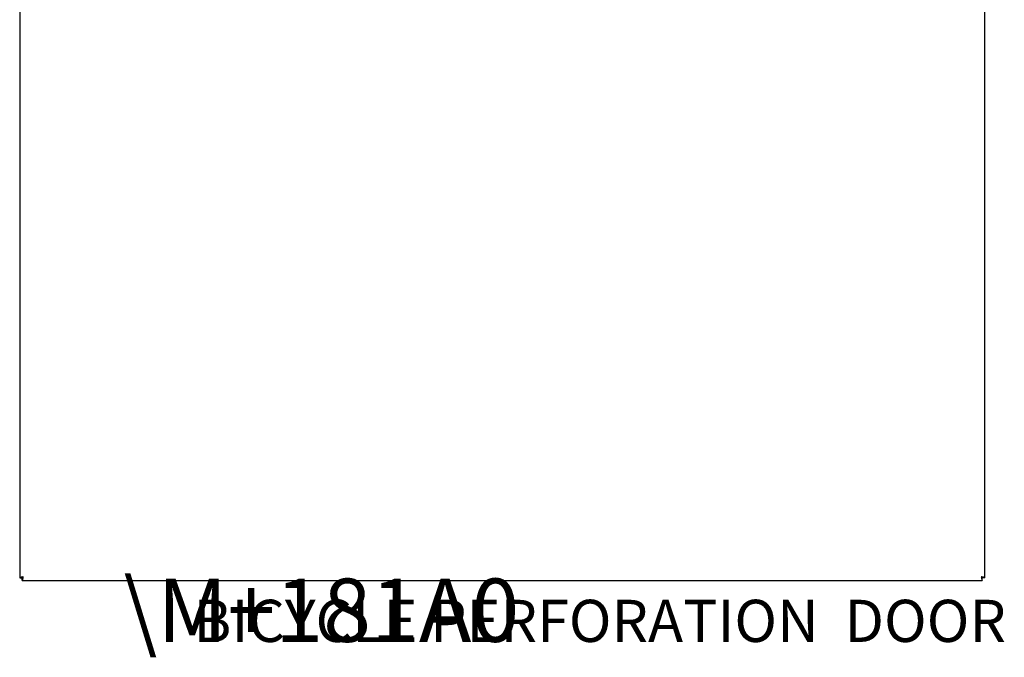
# Model space of a CAD drawing. Units: inches. Extents: x 0.2 to 9.1, y 0.2 to 10.8.
# Drawn here: x 6.3 to 8.3, y 4.7 to 6 of the extents above; entities that cross this region are included whole.
import ezdxf

# ---------------------------------------------------------------- set-up
doc = ezdxf.new("R2010")
doc.units = ezdxf.units.IN
doc.header["$MEASUREMENT"] = 0
doc.styles.add('SLDTEXTSTYLE0', font='TXT', dxfattribs={"width": 0.605})
doc.styles.add('SLDTEXTSTYLE1', font='TXT', dxfattribs={"width": 0.605, "bigfont": 'bigfont'})

# ---------------------------------------------------------------- blocks, each defined once
blk = doc.blocks.new('SW_NOTE_8')
at = {"color": 0, "linetype": 'Continuous', "lineweight": 0, "attachment_point": 1}
for s, insert, char_height, style in [('\\M+181A0', (0, 0.1611), 0.125, 'SLDTEXTSTYLE1'), ('BICYCLE PERFORATION  DOOR', (0.1387, 0.1192), 0.083333, 'SLDTEXTSTYLE0')]:
    blk.add_mtext(s, dxfattribs=dict(at, insert=insert, char_height=char_height, style=style))

msp = doc.modelspace()

# ---------------------------------------------------------------- linework, layer by layer
at = {"color": 7, "linetype": 'Continuous', "lineweight": 25}
for p, q in [((6.32155363, 7.21697538), (6.32155363, 4.86034635)), ((8.22877583, 4.86034635), (8.22877583, 7.21697538)), ((6.32155363, 4.86034635), (6.32516474, 4.86034635)), ((6.32671135, 4.86152614), (6.32671135, 4.85879974)), ((6.32671135, 4.85518863), (6.32671135, 4.85879974)), ((6.32671135, 4.85518863), (8.22361818, 4.85518863)), ((8.22361818, 4.85879974), (8.22361818, 4.86152872)), ((8.22361818, 4.85518863), (8.22361818, 4.85879974)), ((8.22877583, 4.86034635), (8.22516474, 4.86034635))]:
    msp.add_line(p, q, dxfattribs=at)
for points, knots in [([(6.32863697, 4.86227197), (6.32816929, 4.86219103), (6.32770931, 4.86211141), (6.32680463, 4.86195179), (6.32635545, 4.86187095), (6.32549747, 4.86171023), (6.32509072, 4.86163079), (6.32432157, 4.86147079), (6.32395695, 4.86138957), (6.32330312, 4.8612296), (6.32301007, 4.86115015), (6.32249308, 4.86098937), (6.32227194, 4.86090859), (6.32174145, 4.86066917), (6.32155363, 4.86050822), (6.32155363, 4.86034635)], [0, 0, 0, 0, 0.125, 0.125, 0.25, 0.25, 0.375, 0.375, 0.5, 0.5, 0.625, 0.625, 0.75, 0.75, 1, 1, 1, 1]), ([(6.32863697, 4.86227197), (6.32817842, 4.86211007), (6.32772987, 4.8619517), (6.32709757, 4.86171007), (6.326898, 4.86163054), (6.32652154, 4.86147077), (6.32634304, 4.86138968), (6.3260216, 4.86122922), (6.32587806, 4.86114976), (6.32562571, 4.86098965), (6.32551661, 4.86090842), (6.32525612, 4.86066842), (6.32516474, 4.86050824), (6.32516474, 4.86034635)], [0, 0, 0, 0, 0.25, 0.25, 0.375, 0.375, 0.5, 0.5, 0.625, 0.625, 0.75, 0.75, 1, 1, 1, 1]), ([(6.32671135, 4.85518863), (6.32679228, 4.85518863), (6.3268719, 4.85523451), (6.32703152, 4.85541421), (6.32711236, 4.85555007), (6.32727308, 4.85590543), (6.32735252, 4.85612286), (6.32751253, 4.85663595), (6.32759374, 4.85693486), (6.32775371, 4.85758824), (6.32783316, 4.85794444), (6.32799395, 4.85871639), (6.32807472, 4.85912989), (6.32831414, 4.86040755), (6.32847509, 4.86133661), (6.32863697, 4.86227197)], [0, 0, 0, 0, 0.125, 0.125, 0.25, 0.25, 0.375, 0.375, 0.5, 0.5, 0.625, 0.625, 0.75, 0.75, 1, 1, 1, 1]), ([(6.32671135, 4.85879974), (6.32687324, 4.85879974), (6.32703162, 4.85888941), (6.32727324, 4.85915129), (6.32735277, 4.85925808), (6.32751255, 4.85950926), (6.32759364, 4.85965551), (6.32775409, 4.85997679), (6.32783356, 4.86015155), (6.32799367, 4.86052838), (6.32807489, 4.86073215), (6.32831489, 4.86136004), (6.32847507, 4.86181342), (6.32863697, 4.86227197)], [0, 0, 0, 0, 0.25, 0.25, 0.375, 0.375, 0.5, 0.5, 0.625, 0.625, 0.75, 0.75, 1, 1, 1, 1]), ([(8.2216925, 4.86227197), (8.22183242, 4.86146375), (8.22211228, 4.85984727), (8.22253215, 4.85770114), (8.22295158, 4.85609733), (8.22331439, 4.85529414), (8.22353601, 4.85521717), (8.22361818, 4.85518863)], [0, 0, 0, 0, 0.2178933177, 0.4357959125, 0.6536965168, 0.8715989911, 1, 1, 1, 1]), ([(8.22877583, 4.86034635), (8.22869515, 4.86048626), (8.22853378, 4.86076609), (8.22727685, 4.86118589), (8.22543159, 4.86160549), (8.22344694, 4.86196828), (8.22216705, 4.86218982), (8.2216925, 4.86227197)], [0, 0, 0, 0, 0.21789296385, 0.43579383643, 0.65370120498, 0.87160251988, 1, 1, 1, 1]), ([(8.2216925, 4.86227197), (8.22183881, 4.86185766), (8.22213143, 4.86102906), (8.22257043, 4.85994276), (8.22300887, 4.8591566), (8.22335914, 4.85883087), (8.22356146, 4.85880656), (8.22361818, 4.85879974)], [0, 0, 0, 0, 0.2278592089, 0.4557184075, 0.6834914677, 0.9112717422, 1, 1, 1, 1]), ([(8.22516474, 4.86034635), (8.22516474, 4.86050824), (8.22507508, 4.86066662), (8.2248132, 4.86090824), (8.22470641, 4.86098777), (8.22445522, 4.86114755), (8.22430898, 4.86122864), (8.22398769, 4.86138909), (8.22381294, 4.86146856), (8.22343611, 4.86162867), (8.22323234, 4.86170989), (8.22260445, 4.86194989), (8.22215107, 4.86211007), (8.22169252, 4.86227197)], [0, 0, 0, 0, 0.25, 0.25, 0.375, 0.375, 0.5, 0.5, 0.625, 0.625, 0.75, 0.75, 1, 1, 1, 1])]:
    msp.add_open_spline(points, degree=3, knots=knots, dxfattribs=at)

# ---------------------------------------------------------------- block references
at = {"color": 7, "linetype": 'Continuous', "lineweight": 0}
msp.add_blockref('SW_NOTE_8', (6.52652151, 4.69782195), dxfattribs=at)

doc.saveas('drawing.dxf')
